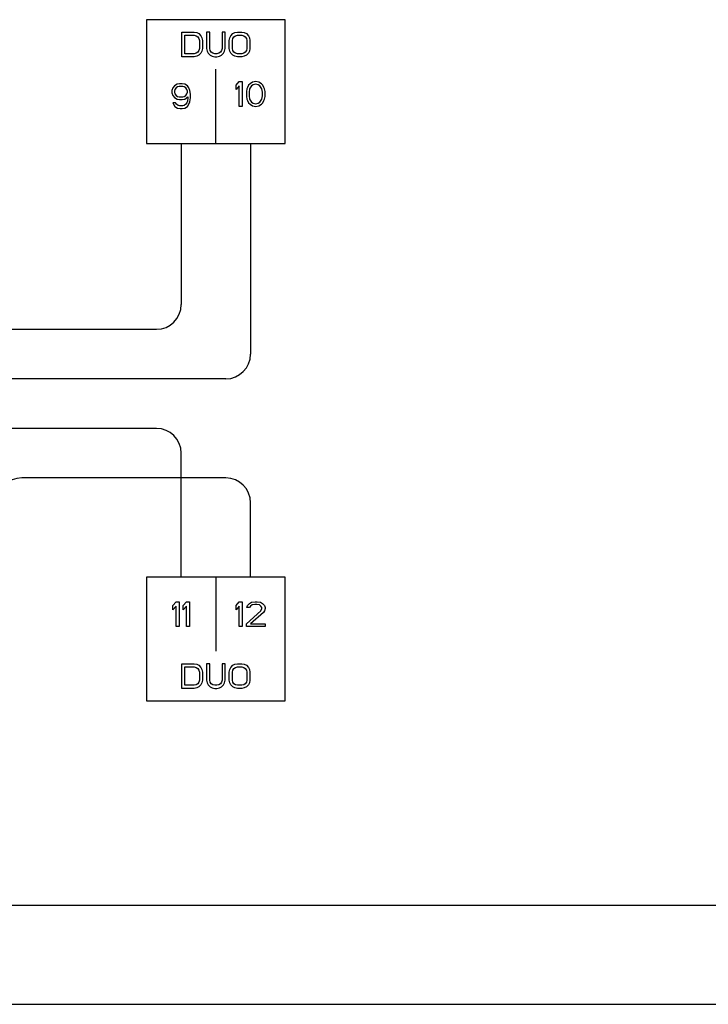
# Model space of a CAD drawing. Units: millimetres. Extents: x 0 to 420, y 0 to 297.
# Drawn here: x 160 to 230, y 0 to 99 of the extents above; entities that cross this region are included whole.
import ezdxf

# ---------------------------------------------------------------- set-up
doc = ezdxf.new("R2010")
doc.units = ezdxf.units.MM
doc.header["$LTSCALE"] = 23.1
doc.layers.get('0').update_dxf_attribs({"linetype": 'CONTINUOUS'})
doc.layers.add('BEZUGSACHSEN', color=7, linetype='CONTINUOUS')
doc.layers.add('KURVEN', color=7, linetype='CONTINUOUS')

msp = doc.modelspace()

# ---------------------------------------------------------------- linework, layer by layer
at = {"color": 7, "linetype": 'CONTINUOUS'}
for p, q in [((12.5, 10), (410, 10)), ((0, 0), (420, 0))]:
    msp.add_line(p, q, dxfattribs=at)
at = {"layer": 'BEZUGSACHSEN', "color": 2, "linetype": 'CONTINUOUS'}
for p, q in [((187, 99.375), (173, 99.375)), ((173, 99.375), (173, 86.875)), ((187, 86.875), (187, 99.375)), ((176.562, 98.125), (177.812, 98.125)), ((176.562, 95.625), (176.562, 98.125)), ((176.875, 97.806), (177.812, 97.806)), ((176.875, 95.944), (176.875, 97.806)), ((177.812, 98.125), (178.073, 98.072)), ((177.812, 97.806), (178.021, 97.753)), ((178.021, 97.753), (178.177, 97.646)), ((178.073, 98.072), (178.281, 97.965)), ((178.177, 97.646), (178.281, 97.487)), ((178.281, 97.965), (178.49, 97.753)), ((178.281, 97.487), (178.333, 97.274)), ((178.49, 97.753), (178.594, 97.54)), ((178.594, 97.54), (178.646, 97.274)), ((179.375, 98.125), (179.062, 98.125)), ((179.062, 98.125), (179.062, 96.476)), ((179.375, 96.476), (179.375, 98.125)), ((180.938, 98.125), (180.625, 98.125)), ((180.625, 98.125), (180.625, 96.476)), ((180.938, 96.476), (180.938, 98.125)), ((181.354, 97.274), (181.406, 97.54)), ((181.406, 97.54), (181.51, 97.753)), ((181.51, 97.753), (181.719, 97.965)), ((181.667, 97.274), (181.719, 97.487)), ((181.719, 97.965), (181.927, 98.072)), ((181.719, 97.487), (181.823, 97.646)), ((181.823, 97.646), (181.979, 97.753)), ((181.927, 98.072), (182.188, 98.125)), ((181.979, 97.753), (182.188, 97.806)), ((182.188, 98.125), (182.604, 98.125)), ((182.188, 97.806), (182.604, 97.806)), ((182.604, 98.125), (182.865, 98.072)), ((182.604, 97.806), (182.812, 97.753)), ((182.812, 97.753), (182.969, 97.646)), ((182.865, 98.072), (183.073, 97.965)), ((182.969, 97.646), (183.073, 97.487)), ((183.073, 97.965), (183.281, 97.753)), ((183.073, 97.487), (183.125, 97.274)), ((183.281, 97.753), (183.385, 97.54)), ((183.385, 97.54), (183.438, 97.274)), ((178.333, 96.476), (178.281, 96.263)), ((178.333, 97.274), (178.333, 96.476)), ((178.646, 96.476), (178.594, 96.21)), ((178.646, 97.274), (178.646, 96.476)), ((179.062, 96.476), (179.115, 96.21)), ((179.427, 96.263), (179.375, 96.476)), ((180.625, 96.476), (180.573, 96.263)), ((180.885, 96.21), (180.938, 96.476)), ((181.354, 96.476), (181.354, 97.274)), ((181.406, 96.21), (181.354, 96.476)), ((181.667, 96.476), (181.667, 97.274)), ((181.719, 96.263), (181.667, 96.476)), ((183.125, 96.476), (183.073, 96.263)), ((183.125, 97.274), (183.125, 96.476)), ((183.438, 96.476), (183.385, 96.21)), ((183.438, 97.274), (183.438, 96.476)), ((177.812, 95.625), (176.562, 95.625)), ((177.812, 95.944), (176.875, 95.944)), ((178.021, 95.997), (177.812, 95.944)), ((178.073, 95.678), (177.812, 95.625)), ((178.177, 96.104), (178.021, 95.997)), ((178.281, 95.785), (178.073, 95.678)), ((178.281, 96.263), (178.177, 96.104)), ((178.49, 95.997), (178.281, 95.785)), ((178.594, 96.21), (178.49, 95.997)), ((179.115, 96.21), (179.219, 95.997)), ((179.219, 95.997), (179.427, 95.785)), ((179.531, 96.104), (179.427, 96.263)), ((179.427, 95.785), (179.635, 95.678)), ((179.688, 95.997), (179.531, 96.104)), ((179.635, 95.678), (179.896, 95.625)), ((179.896, 95.944), (179.688, 95.997)), ((180.104, 95.944), (179.896, 95.944)), ((179.896, 95.625), (180.104, 95.625)), ((180.312, 95.997), (180.104, 95.944)), ((180.104, 95.625), (180.365, 95.678)), ((180.469, 96.104), (180.312, 95.997)), ((180.365, 95.678), (180.573, 95.785)), ((180.573, 96.263), (180.469, 96.104)), ((180.573, 95.785), (180.781, 95.997)), ((180.781, 95.997), (180.885, 96.21)), ((181.51, 95.997), (181.406, 96.21)), ((181.719, 95.785), (181.51, 95.997)), ((181.823, 96.104), (181.719, 96.263)), ((181.927, 95.678), (181.719, 95.785)), ((181.979, 95.997), (181.823, 96.104)), ((182.188, 95.625), (181.927, 95.678)), ((182.188, 95.944), (181.979, 95.997)), ((182.604, 95.944), (182.188, 95.944)), ((182.604, 95.625), (182.188, 95.625)), ((182.812, 95.997), (182.604, 95.944)), ((182.865, 95.678), (182.604, 95.625)), ((182.969, 96.104), (182.812, 95.997)), ((183.073, 95.785), (182.865, 95.678)), ((183.073, 96.263), (182.969, 96.104)), ((183.281, 95.997), (183.073, 95.785)), ((183.385, 96.21), (183.281, 95.997)), ((180, 86.875), (180, 94.375)), ((175.667, 92.483), (175.562, 92.217)), ((175.823, 92.696), (175.667, 92.483)), ((176.083, 92.855), (175.823, 92.696)), ((175.979, 92.483), (175.875, 92.323)), ((176.135, 92.589), (175.979, 92.483)), ((176.344, 92.909), (176.083, 92.855)), ((176.292, 92.643), (176.135, 92.589)), ((176.656, 92.643), (176.292, 92.643)), ((176.604, 92.909), (176.344, 92.909)), ((176.865, 92.855), (176.604, 92.909)), ((176.812, 92.589), (176.656, 92.643)), ((176.969, 92.483), (176.812, 92.589)), ((177.125, 92.696), (176.865, 92.855)), ((177.073, 92.323), (176.969, 92.483)), ((177.281, 92.483), (177.125, 92.696)), ((177.385, 92.217), (177.281, 92.483)), ((182.042, 92.753), (182.354, 93.125)), ((182.042, 92.327), (182.042, 92.753)), ((182.354, 92.7), (182.042, 92.327)), ((182.354, 93.125), (182.667, 93.125)), ((182.354, 90.625), (182.354, 92.7)), ((182.667, 93.125), (182.667, 90.625)), ((183.187, 92.54), (183.135, 92.38)), ((183.292, 92.753), (183.187, 92.54)), ((183.448, 92.912), (183.292, 92.753)), ((183.604, 92.7), (183.396, 92.38)), ((183.708, 93.072), (183.448, 92.912)), ((183.76, 92.806), (183.604, 92.7)), ((184.021, 93.125), (183.708, 93.072)), ((184.021, 92.859), (183.76, 92.806)), ((184.333, 93.072), (184.021, 93.125)), ((184.281, 92.806), (184.021, 92.859)), ((184.437, 92.7), (184.281, 92.806)), ((184.594, 92.912), (184.333, 93.072)), ((184.646, 92.38), (184.437, 92.7)), ((184.75, 92.753), (184.594, 92.912)), ((184.854, 92.54), (184.75, 92.753)), ((184.906, 92.38), (184.854, 92.54)), ((175.562, 92.217), (175.562, 92.004)), ((175.562, 92.004), (175.667, 91.738)), ((175.667, 91.738), (175.823, 91.526)), ((175.875, 92.323), (175.823, 92.164)), ((175.823, 92.164), (175.823, 92.058)), ((175.823, 92.058), (175.875, 91.898)), ((175.823, 91.526), (176.083, 91.366)), ((175.875, 91.898), (175.979, 91.738)), ((175.979, 91.738), (176.135, 91.632)), ((176.135, 91.632), (176.292, 91.579)), ((176.292, 91.579), (176.656, 91.579)), ((176.656, 91.579), (176.812, 91.632)), ((176.812, 91.632), (176.969, 91.738)), ((176.865, 91.366), (177.177, 91.579)), ((176.969, 91.738), (177.073, 91.898)), ((177.125, 92.164), (177.073, 92.323)), ((177.073, 91.898), (177.125, 92.058)), ((177.125, 92.058), (177.125, 92.164)), ((177.177, 91.472), (177.125, 91.153)), ((177.177, 91.579), (177.177, 91.472)), ((177.438, 91.845), (177.385, 92.217)), ((177.385, 91.1), (177.438, 91.472)), ((177.438, 91.472), (177.438, 91.845)), ((183.135, 92.38), (183.083, 92.114)), ((183.083, 92.114), (183.083, 91.636)), ((183.083, 91.636), (183.135, 91.37)), ((183.396, 92.38), (183.344, 92.061)), ((183.344, 92.061), (183.344, 91.689)), ((183.344, 91.689), (183.396, 91.37)), ((184.698, 92.061), (184.646, 92.38)), ((184.646, 91.37), (184.698, 91.689)), ((184.698, 91.689), (184.698, 92.061)), ((184.958, 92.114), (184.906, 92.38)), ((184.906, 91.37), (184.958, 91.636)), ((184.958, 91.636), (184.958, 92.114)), ((175.927, 90.994), (175.667, 90.994)), ((175.667, 90.994), (175.719, 90.834)), ((175.719, 90.834), (175.875, 90.621)), ((175.875, 90.621), (176.135, 90.462)), ((176.031, 90.834), (175.927, 90.994)), ((176.188, 90.728), (176.031, 90.834)), ((176.083, 91.366), (176.344, 91.313)), ((176.135, 90.462), (176.396, 90.409)), ((176.344, 90.675), (176.188, 90.728)), ((176.344, 91.313), (176.604, 91.313)), ((176.656, 90.675), (176.344, 90.675)), ((176.604, 91.313), (176.865, 91.366)), ((176.604, 90.409), (176.865, 90.462)), ((176.812, 90.728), (176.656, 90.675)), ((176.969, 90.834), (176.812, 90.728)), ((176.865, 90.462), (177.125, 90.621)), ((177.073, 90.994), (176.969, 90.834)), ((177.125, 91.153), (177.073, 90.994)), ((177.125, 90.621), (177.281, 90.834)), ((177.281, 90.834), (177.385, 91.1)), ((182.667, 90.625), (182.354, 90.625)), ((183.135, 91.37), (183.187, 91.21)), ((183.187, 91.21), (183.292, 90.997)), ((183.292, 90.997), (183.448, 90.838)), ((183.396, 91.37), (183.604, 91.051)), ((183.448, 90.838), (183.708, 90.678)), ((183.604, 91.051), (183.76, 90.944)), ((183.708, 90.678), (184.021, 90.625)), ((183.76, 90.944), (184.021, 90.891)), ((184.021, 90.891), (184.281, 90.944)), ((184.021, 90.625), (184.333, 90.678)), ((184.281, 90.944), (184.437, 91.051)), ((184.333, 90.678), (184.594, 90.838)), ((184.437, 91.051), (184.646, 91.37)), ((184.594, 90.838), (184.75, 90.997)), ((184.75, 90.997), (184.854, 91.21)), ((184.854, 91.21), (184.906, 91.37)), ((176.396, 90.409), (176.604, 90.409)), ((173, 86.875), (187, 86.875)), ((187, 43.125), (173, 43.125)), ((173, 43.125), (173, 30.625)), ((180, 43.125), (180, 35.625)), ((187, 30.625), (187, 43.125)), ((175.667, 40.253), (175.979, 40.625)), ((175.667, 39.827), (175.667, 40.253)), ((175.979, 40.199), (175.667, 39.827)), ((175.979, 40.625), (176.292, 40.625)), ((175.979, 38.125), (175.979, 40.199)), ((176.292, 40.625), (176.292, 38.125)), ((176.708, 40.253), (177.021, 40.625)), ((176.708, 39.827), (176.708, 40.253)), ((177.021, 40.199), (176.708, 39.827)), ((177.021, 40.625), (177.333, 40.625)), ((177.021, 38.125), (177.021, 40.199)), ((177.333, 40.625), (177.333, 38.125)), ((182.042, 40.253), (182.354, 40.625)), ((182.042, 39.827), (182.042, 40.253)), ((182.354, 40.199), (182.042, 39.827)), ((182.354, 40.625), (182.667, 40.625)), ((182.354, 38.125), (182.354, 40.199)), ((182.667, 40.625), (182.667, 38.125)), ((183.135, 40.04), (183.187, 40.253)), ((183.396, 40.04), (183.135, 40.04)), ((183.187, 40.253), (183.396, 40.465)), ((183.396, 40.465), (183.604, 40.572)), ((183.5, 40.199), (183.396, 40.04)), ((183.656, 40.306), (183.5, 40.199)), ((183.604, 40.572), (183.969, 40.625)), ((183.917, 40.359), (183.656, 40.306)), ((184.125, 40.359), (183.917, 40.359)), ((183.969, 40.625), (184.177, 40.625)), ((184.385, 40.306), (184.125, 40.359)), ((184.177, 40.625), (184.49, 40.572)), ((184.542, 40.199), (184.385, 40.306)), ((184.49, 40.572), (184.698, 40.465)), ((184.646, 40.04), (184.542, 40.199)), ((184.542, 39.721), (184.646, 39.934)), ((184.646, 39.934), (184.646, 40.04)), ((184.698, 40.465), (184.906, 40.253)), ((184.906, 40.253), (184.958, 40.04)), ((184.958, 39.934), (184.906, 39.721)), ((184.958, 40.04), (184.958, 39.934)), ((183.083, 38.391), (184.542, 39.721)), ((184.802, 39.561), (183.5, 38.391)), ((184.906, 39.721), (184.802, 39.561)), ((176.292, 38.125), (175.979, 38.125)), ((177.333, 38.125), (177.021, 38.125)), ((182.667, 38.125), (182.354, 38.125)), ((183.083, 38.125), (183.083, 38.391)), ((184.958, 38.125), (183.083, 38.125)), ((183.5, 38.391), (184.958, 38.391)), ((184.958, 38.391), (184.958, 38.125)), ((176.562, 34.375), (177.812, 34.375)), ((176.562, 31.875), (176.562, 34.375)), ((176.875, 34.056), (177.812, 34.056)), ((176.875, 32.194), (176.875, 34.056)), ((177.812, 34.375), (178.073, 34.322)), ((177.812, 34.056), (178.021, 34.003)), ((178.021, 34.003), (178.177, 33.896)), ((178.073, 34.322), (178.281, 34.215)), ((178.177, 33.896), (178.281, 33.737)), ((178.281, 34.215), (178.49, 34.003)), ((178.49, 34.003), (178.594, 33.79)), ((178.594, 33.79), (178.646, 33.524)), ((179.375, 34.375), (179.062, 34.375)), ((179.062, 34.375), (179.062, 32.726)), ((179.375, 32.726), (179.375, 34.375)), ((180.938, 34.375), (180.625, 34.375)), ((180.625, 34.375), (180.625, 32.726)), ((180.938, 32.726), (180.938, 34.375)), ((181.354, 33.524), (181.406, 33.79)), ((181.406, 33.79), (181.51, 34.003)), ((181.51, 34.003), (181.719, 34.215)), ((181.719, 34.215), (181.927, 34.322)), ((181.719, 33.737), (181.823, 33.896)), ((181.823, 33.896), (181.979, 34.003)), ((181.927, 34.322), (182.188, 34.375)), ((181.979, 34.003), (182.188, 34.056)), ((182.188, 34.375), (182.604, 34.375)), ((182.188, 34.056), (182.604, 34.056)), ((182.604, 34.375), (182.865, 34.322)), ((182.604, 34.056), (182.812, 34.003)), ((182.812, 34.003), (182.969, 33.896)), ((182.865, 34.322), (183.073, 34.215)), ((182.969, 33.896), (183.073, 33.737)), ((183.073, 34.215), (183.281, 34.003)), ((183.281, 34.003), (183.385, 33.79)), ((183.385, 33.79), (183.438, 33.524)), ((178.281, 33.737), (178.333, 33.524)), ((178.333, 33.524), (178.333, 32.726)), ((178.646, 33.524), (178.646, 32.726)), ((181.354, 32.726), (181.354, 33.524)), ((181.667, 33.524), (181.719, 33.737)), ((181.667, 32.726), (181.667, 33.524)), ((183.073, 33.737), (183.125, 33.524)), ((183.125, 33.524), (183.125, 32.726)), ((183.438, 33.524), (183.438, 32.726)), ((177.812, 31.875), (176.562, 31.875)), ((177.812, 32.194), (176.875, 32.194)), ((178.021, 32.247), (177.812, 32.194)), ((178.073, 31.928), (177.812, 31.875)), ((178.177, 32.354), (178.021, 32.247)), ((178.281, 32.035), (178.073, 31.928)), ((178.281, 32.513), (178.177, 32.354)), ((178.333, 32.726), (178.281, 32.513)), ((178.49, 32.247), (178.281, 32.035)), ((178.594, 32.46), (178.49, 32.247)), ((178.646, 32.726), (178.594, 32.46)), ((179.062, 32.726), (179.115, 32.46)), ((179.115, 32.46), (179.219, 32.247)), ((179.219, 32.247), (179.427, 32.035)), ((179.427, 32.513), (179.375, 32.726)), ((179.531, 32.354), (179.427, 32.513)), ((179.427, 32.035), (179.635, 31.928)), ((179.688, 32.247), (179.531, 32.354)), ((179.635, 31.928), (179.896, 31.875)), ((179.896, 32.194), (179.688, 32.247)), ((180.104, 32.194), (179.896, 32.194)), ((179.896, 31.875), (180.104, 31.875)), ((180.312, 32.247), (180.104, 32.194)), ((180.104, 31.875), (180.365, 31.928)), ((180.469, 32.354), (180.312, 32.247)), ((180.365, 31.928), (180.573, 32.035)), ((180.573, 32.513), (180.469, 32.354)), ((180.625, 32.726), (180.573, 32.513)), ((180.573, 32.035), (180.781, 32.247)), ((180.781, 32.247), (180.885, 32.46)), ((180.885, 32.46), (180.938, 32.726)), ((181.406, 32.46), (181.354, 32.726)), ((181.51, 32.247), (181.406, 32.46)), ((181.719, 32.035), (181.51, 32.247)), ((181.719, 32.513), (181.667, 32.726)), ((181.823, 32.354), (181.719, 32.513)), ((181.927, 31.928), (181.719, 32.035)), ((181.979, 32.247), (181.823, 32.354)), ((182.188, 31.875), (181.927, 31.928)), ((182.188, 32.194), (181.979, 32.247)), ((182.604, 32.194), (182.188, 32.194)), ((182.604, 31.875), (182.188, 31.875)), ((182.812, 32.247), (182.604, 32.194)), ((182.865, 31.928), (182.604, 31.875)), ((182.969, 32.354), (182.812, 32.247)), ((183.073, 32.035), (182.865, 31.928)), ((183.073, 32.513), (182.969, 32.354)), ((183.125, 32.726), (183.073, 32.513)), ((183.281, 32.247), (183.073, 32.035)), ((183.385, 32.46), (183.281, 32.247)), ((183.438, 32.726), (183.385, 32.46)), ((173, 30.625), (187, 30.625))]:
    msp.add_line(p, q, dxfattribs=at)
at = {"layer": 'KURVEN', "color": 2, "linetype": 'CONTINUOUS'}
for p, q in [((176.5, 86.875), (176.5, 70.625)), ((183.5, 86.875), (183.5, 65.625)), ((147.918, 68.125), (174, 68.125)), ((181, 63.125), (152.085, 63.125)), ((174, 58.125), (156.251, 58.125)), ((176.5, 43.125), (176.5, 55.625)), ((181, 53.125), (160.418, 53.125)), ((183.5, 43.125), (183.5, 50.625))]:
    msp.add_line(p, q, dxfattribs=at)
for centre, start, end in [((174, 70.625), 270, 360), ((181, 65.625), 270, 360), ((174, 55.625), 0, 90), ((160.418, 50.625), 90, 180), ((181, 50.625), 0, 90)]:
    msp.add_arc(centre, 2.5, start, end, dxfattribs=at)

doc.saveas('drawing.dxf')
